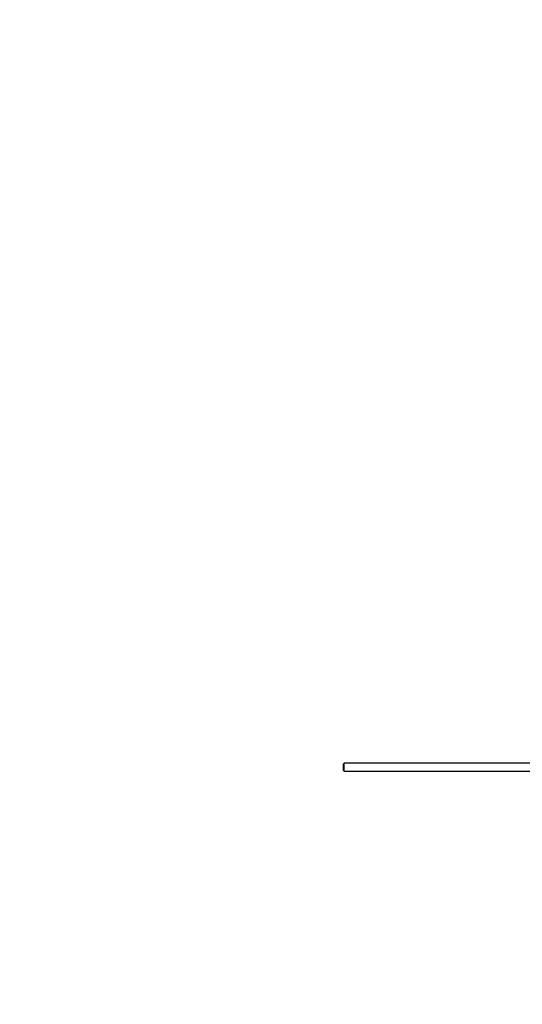
# Model space of a CAD drawing. Units: millimetres. Extents: x 0 to 1478, y 0 to 1758.
# Drawn here: x 790 to 1107, y 733 to 1354 of the extents above; entities that cross this region are included whole.
import ezdxf
from ezdxf import colors
from ezdxf.entities.mleader import LeaderData, LeaderLine
from ezdxf.math import Vec2, Vec3

# ---------------------------------------------------------------- set-up
doc = ezdxf.new("R2010")
doc.units = ezdxf.units.MM
doc.layers.add('DV4_Défaut', color=7, linetype='Continuous')
doc.layers.add('Défaut', color=7, linetype='Continuous')

# ---------------------------------------------------------------- blocks, each defined once
blk = doc.blocks.new('_DOT')
at = {"color": 0}
blk.add_line((0, 0), (-1, 0), dxfattribs=at)
at = {"color": 0, "const_width": 0.333}
blk.add_lwpolyline([(-0.1665, 0, 1), (0.1665, 0, 1)], format="xyb", close=True, dxfattribs=at)
blk = doc.blocks.new('SE3')
at = {"layer": 'DV4_Défaut', "color": 7, "linetype": 'Continuous'}
for p, q in [((994.6, 884.81), (994, 884.21)), ((994, 884.21), (994, 880.41)), ((994.6, 879.81), (994.6, 884.81)), ((1115.76, 884.81), (994.6, 884.81)), ((994, 880.41), (994.6, 879.81)), ((994.6, 879.81), (1115.76, 879.81))]:
    blk.add_line(p, q, dxfattribs=at)

msp = doc.modelspace()

# ---------------------------------------------------------------- block references
at = {"layer": 'Défaut'}
msp.add_blockref('SE3', (0, 0), dxfattribs=at)

# ---------------------------------------------------------------- leaders
at = {"layer": 'Défaut', "color": 7, "linetype": 'Continuous'}
ml = msp.add_multileader_mtext('Standard', dxfattribs=at)
ml.set_content('{\\pxsm0.9;\\fSolid Edge ISO|b1||i0||c0|p34;\\W1.;28/02/2024\\P}', color=256)
ml.set_leader_properties()
ml.set_arrow_properties(name='DOT')
ml.build(insert=Vec2(0, 0))
ml.multileader.update_dxf_attribs({"leader_type": 0, "dogleg_length": 0, "arrow_head_size": 12})
ctx = ml.context
ctx.base_point, ctx.char_height, ctx.arrow_head_size = Vec3(1390.41, 1750.83), 12, 12
notes = []
notes.append((ctx, [(0, (0, 0, 0), (0, 0), (1, 0), 1, [])]))
ctx.mtext.insert = Vec3(1392.41, 1756.83)
for ctx, leaders in notes:
    for number, flags, end, landing, length, lines in leaders:
        leader = LeaderData()
        leader.index, (leader.has_last_leader_line, leader.has_dogleg_vector, leader.attachment_direction) = number, flags
        leader.last_leader_point, leader.dogleg_vector, leader.dogleg_length = Vec3(end), Vec3(landing), length
        for number, points, colour, breaks in lines:
            line = LeaderLine()
            line.index, line.vertices, line.color, line.breaks = number, Vec3.list(points), colors.encode_raw_color(colour), breaks
            leader.lines.append(line)
        ctx.leaders.append(leader)

doc.saveas('drawing.dxf')
